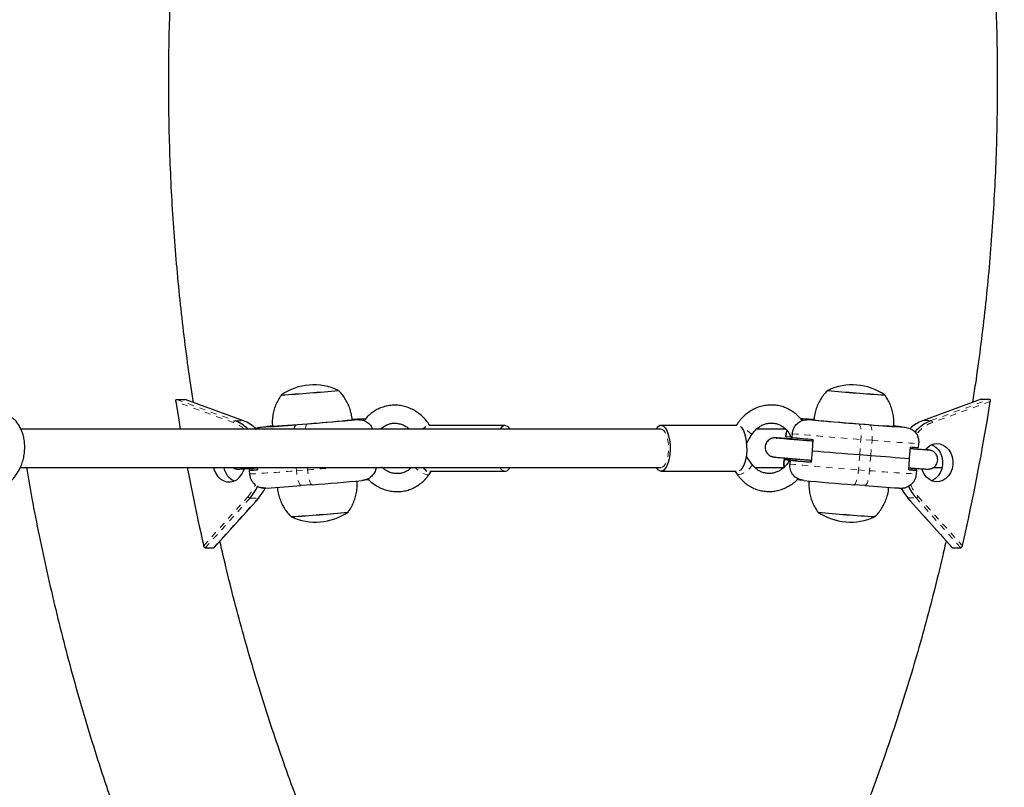
# Model space of a CAD drawing. Extents: x 1573 to 2159, y 1921 to 2538.
# Drawn here: x 1949 to 1965, y 2172 to 2185 of the extents above; entities that cross this region are included whole.
import ezdxf

# ---------------------------------------------------------------- set-up
doc = ezdxf.new("R2010")
doc.units = 0
doc.header["$LTSCALE"] = 0.125
doc.header["$MEASUREMENT"] = 0
doc.linetypes.add('PHANTOM', pattern=[0.5, 0.25, -0.05, 0.05, -0.05, 0.05, -0.05])
doc.layers.add('CONTOUR', color=7, linetype='CONTINUOUS')

msp = doc.modelspace()

# ---------------------------------------------------------------- linework, layer by layer
at = {"layer": 'CONTOUR', "linetype": 'PHANTOM', "lineweight": 18}
for p, q in [((1952.751, 2178.235), (1951.805, 2178.58)), ((1951.817, 2178.615), (1952.776, 2178.265)), ((1952.912, 2178.265), (1951.953, 2178.615)), ((1965.002, 2178.617), (1964.043, 2178.268)), ((1964.179, 2178.268), (1965.138, 2178.617)), ((1965.15, 2178.583), (1964.204, 2178.238)), ((1952.776, 2178.265), (1952.912, 2178.265)), ((1953.78, 2178.201), (1953.962, 2178.216)), ((1954.688, 2178.278), (1954.688, 2178.278)), ((1954.73, 2178.283), (1954.73, 2178.28)), ((1954.88, 2178.296), (1954.882, 2178.269)), ((1962.076, 2178.296), (1962.074, 2178.267)), ((1962.226, 2178.283), (1962.226, 2178.28)), ((1962.269, 2178.278), (1962.269, 2178.278)), ((1962.994, 2178.216), (1963.176, 2178.201)), ((1964.043, 2178.268), (1964.179, 2178.268)), ((1953.205, 2178.161), (1953.209, 2178.161)), ((1953.303, 2178.172), (1953.303, 2178.169)), ((1963.653, 2178.172), (1963.653, 2178.169)), ((1963.747, 2178.161), (1963.751, 2178.161)), ((1962.233, 2177.962), (1962.23, 2177.933)), ((1963.011, 2177.711), (1963.031, 2177.96)), ((1963.213, 2177.946), (1963.031, 2177.96)), ((1963.193, 2177.696), (1963.213, 2177.946)), ((1962.203, 2177.592), (1962.205, 2177.621)), ((1963.011, 2177.711), (1962.991, 2177.462)), ((1963.193, 2177.696), (1963.173, 2177.447)), ((1953.779, 2177.503), (1953.783, 2177.447)), ((1953.783, 2177.447), (1953.965, 2177.462)), ((1953.962, 2177.503), (1953.965, 2177.462)), ((1962.991, 2177.462), (1963.173, 2177.447)), ((1954.96, 2177.299), (1954.959, 2177.31)), ((1961.996, 2177.299), (1961.997, 2177.313)), ((1952.263, 2176.218), (1952.986, 2177.022)), ((1953.021, 2176.999), (1952.288, 2176.184)), ((1952.424, 2176.184), (1953.157, 2176.999)), ((1953.021, 2176.999), (1953.157, 2176.999)), ((1963.798, 2177.002), (1963.934, 2177.002)), ((1963.798, 2177.002), (1964.531, 2176.187)), ((1964.667, 2176.187), (1963.934, 2177.002)), ((1963.969, 2177.025), (1964.692, 2176.221))]:
    msp.add_line(p, q, dxfattribs=at)
at = {"layer": 'CONTOUR', "linetype": 'Continuous', "lineweight": 25}
for p, q in [((1951.817, 2178.615), (1951.953, 2178.615)), ((1951.953, 2178.615), (1951.956, 2178.614)), ((1952.915, 2178.265), (1951.956, 2178.614)), ((1964.999, 2178.617), (1964.04, 2178.267)), ((1965.002, 2178.617), (1965.138, 2178.617)), ((1952.915, 2178.265), (1952.912, 2178.265)), ((1954.688, 2178.278), (1954.73, 2178.283)), ((1954.779, 2178.284), (1954.78, 2178.284)), ((1954.88, 2178.296), (1954.879, 2178.296)), ((1954.913, 2178.294), (1954.88, 2178.296)), ((1962.076, 2178.296), (1962.047, 2178.293)), ((1962.078, 2178.296), (1962.076, 2178.296)), ((1962.176, 2178.284), (1962.177, 2178.284)), ((1962.226, 2178.283), (1962.269, 2178.278)), ((1964.043, 2178.268), (1964.04, 2178.267)), ((1953.203, 2178.161), (1953.205, 2178.161)), ((1953.303, 2178.172), (1953.284, 2178.167)), ((1953.304, 2178.173), (1953.303, 2178.172)), ((1953.389, 2178.178), (1953.353, 2178.174)), ((1957.199, 2178.188), (1955.964, 2178.188)), ((1960.993, 2178.191), (1959.758, 2178.191)), ((1961.807, 2178.066), (1961.802, 2178.004)), ((1961.802, 2178.004), (1961.807, 2178.066)), ((1961.815, 2178.111), (1961.807, 2178.066)), ((1961.815, 2178.111), (1961.807, 2178.066)), ((1961.807, 2178.066), (1961.807, 2178.066)), ((1961.906, 2178.055), (1961.901, 2177.992)), ((1963.603, 2178.174), (1963.56, 2178.179)), ((1963.653, 2178.172), (1963.652, 2178.173)), ((1963.681, 2178.167), (1963.653, 2178.172)), ((1963.751, 2178.161), (1963.753, 2178.161)), ((1961.157, 2177.896), (1961.241, 2178.035)), ((1961.884, 2177.997), (1961.802, 2178.004)), ((1961.802, 2178.004), (1961.802, 2178.004)), ((1961.892, 2177.96), (1961.893, 2177.97)), ((1961.995, 2177.983), (1961.992, 2177.952)), ((1962.246, 2177.961), (1962.231, 2177.774)), ((1963.977, 2177.83), (1963.982, 2177.892)), ((1963.982, 2177.892), (1963.982, 2177.892)), ((1962.231, 2177.774), (1962.216, 2177.588)), ((1963.83, 2177.656), (1963.844, 2177.836)), ((1963.881, 2177.804), (1963.883, 2177.834)), ((1961.245, 2177.556), (1961.152, 2177.693)), ((1961.772, 2177.63), (1961.767, 2177.568)), ((1961.767, 2177.568), (1961.772, 2177.63)), ((1961.767, 2177.568), (1961.772, 2177.505)), ((1961.767, 2177.568), (1961.767, 2177.568)), ((1961.772, 2177.63), (1961.865, 2177.623)), ((1961.866, 2177.632), (1961.867, 2177.649)), ((1961.871, 2177.618), (1961.866, 2177.556)), ((1961.965, 2177.611), (1961.871, 2177.618)), ((1961.967, 2177.64), (1961.965, 2177.611)), ((1962.203, 2177.592), (1962.216, 2177.591)), ((1963.011, 2177.711), (1963.193, 2177.696)), ((1963.814, 2177.463), (1963.829, 2177.643)), ((1953.088, 2177.462), (1953.009, 2177.456)), ((1953.009, 2177.456), (1953.014, 2177.394)), ((1953.139, 2177.503), (1953.142, 2177.463)), ((1955.184, 2177.503), (1955.186, 2177.513)), ((1955.185, 2177.503), (1955.186, 2177.513)), ((1955.956, 2177.388), (1955.989, 2177.438)), ((1955.968, 2177.438), (1957.199, 2177.438)), ((1959.758, 2177.441), (1960.989, 2177.441)), ((1960.967, 2177.441), (1961.001, 2177.391)), ((1961.292, 2177.501), (1961.771, 2177.501)), ((1963.854, 2177.467), (1963.856, 2177.492)), ((1963.947, 2177.456), (1963.854, 2177.463)), ((1963.942, 2177.394), (1963.947, 2177.456)), ((1954.86, 2177.287), (1954.859, 2177.287)), ((1954.959, 2177.299), (1954.96, 2177.299)), ((1961.996, 2177.299), (1961.998, 2177.299)), ((1962.097, 2177.287), (1962.096, 2177.287)), ((1953.283, 2177.164), (1953.199, 2177.172)), ((1954.042, 2177.219), (1953.86, 2177.205)), ((1963.096, 2177.205), (1962.914, 2177.219)), ((1963.841, 2177.216), (1963.815, 2177.196)), ((1952.43, 2176.187), (1953.163, 2177.001)), ((1963.792, 2177.004), (1964.525, 2176.19)), ((1952.288, 2176.184), (1952.424, 2176.184)), ((1964.531, 2176.187), (1964.667, 2176.187))]:
    msp.add_line(p, q, dxfattribs=at)
at = {"layer": 'CONTOUR', "linetype": 'Continuous', "lineweight": 25, "flags": 128}
for points in [[(1951.805, 2178.58), (1951.853, 2178.282), (1951.879, 2178.127)], [(1954.779, 2178.284), (1954.756, 2178.282), (1954.735, 2178.281), (1954.717, 2178.279), (1954.703, 2178.278), (1954.692, 2178.278), (1954.686, 2178.278), (1954.684, 2178.278), (1954.688, 2178.278)], [(1962.269, 2178.278), (1962.272, 2178.278), (1962.27, 2178.278), (1962.264, 2178.278), (1962.254, 2178.278), (1962.239, 2178.279), (1962.221, 2178.281), (1962.2, 2178.282), (1962.177, 2178.284)], [(1953.389, 2178.18), (1953.364, 2178.178), (1953.304, 2178.173)], [(1955.898, 2178.17), (1955.876, 2178.146), (1955.866, 2178.132)], [(1959.77, 2178.189), (1959.799, 2178.176), (1959.825, 2178.148), (1959.849, 2178.108), (1959.87, 2178.057), (1959.886, 2177.996), (1959.898, 2177.929), (1959.904, 2177.857), (1959.904, 2177.783), (1959.899, 2177.711), (1959.888, 2177.643), (1959.872, 2177.581), (1959.852, 2177.529), (1959.828, 2177.487), (1959.802, 2177.458), (1959.774, 2177.443), (1959.745, 2177.442), (1959.717, 2177.456), (1959.69, 2177.483), (1959.68, 2177.498)], [(1961.059, 2178.172), (1961.081, 2178.148), (1961.105, 2178.108), (1961.126, 2178.057), (1961.142, 2177.996), (1961.153, 2177.929), (1961.159, 2177.857), (1961.16, 2177.783), (1961.154, 2177.711), (1961.144, 2177.643), (1961.128, 2177.581), (1961.108, 2177.529), (1961.084, 2177.487), (1961.058, 2177.458), (1961.036, 2177.445)], [(1963.652, 2178.173), (1963.592, 2178.178), (1963.572, 2178.18)], [(1964.09, 2177.797), (1964.11, 2177.819), (1964.157, 2177.856), (1964.21, 2177.881), (1964.266, 2177.891), (1964.323, 2177.887), (1964.377, 2177.868), (1964.427, 2177.836), (1964.47, 2177.791), (1964.504, 2177.737), (1964.527, 2177.676), (1964.539, 2177.609), (1964.538, 2177.542), (1964.525, 2177.476), (1964.501, 2177.415), (1964.466, 2177.362), (1964.423, 2177.318), (1964.372, 2177.287), (1964.317, 2177.27), (1964.261, 2177.267), (1964.205, 2177.279), (1964.153, 2177.304), (1964.106, 2177.343), (1964.067, 2177.392), (1964.039, 2177.45), (1964.03, 2177.478)], [(1964.193, 2177.874), (1964.207, 2177.868), (1964.257, 2177.836), (1964.3, 2177.791), (1964.334, 2177.737), (1964.357, 2177.676), (1964.369, 2177.609), (1964.368, 2177.542), (1964.355, 2177.476), (1964.331, 2177.415), (1964.296, 2177.362), (1964.253, 2177.318), (1964.202, 2177.287), (1964.193, 2177.283)], [(1952.422, 2177.503), (1952.43, 2177.473), (1952.454, 2177.412), (1952.489, 2177.359), (1952.532, 2177.316), (1952.583, 2177.285), (1952.638, 2177.267), (1952.694, 2177.264), (1952.75, 2177.276), (1952.803, 2177.301), (1952.849, 2177.34), (1952.888, 2177.389), (1952.916, 2177.448), (1952.928, 2177.483)], [(1953.109, 2177.464), (1953.12, 2177.465), (1953.14, 2177.466), (1953.141, 2177.466)], [(1957.12, 2177.497), (1957.128, 2177.484), (1957.155, 2177.456), (1957.183, 2177.44), (1957.212, 2177.44), (1957.24, 2177.453), (1957.267, 2177.48), (1957.278, 2177.497)], [(1963.689, 2177.162), (1963.738, 2177.079), (1963.798, 2177.002)]]:
    msp.add_lwpolyline(points, dxfattribs=at)
at = {"layer": 'CONTOUR', "linetype": 'PHANTOM', "lineweight": 18, "flags": 128}
for points in [[(1953.962, 2178.216), (1953.951, 2178.21), (1953.942, 2178.194), (1953.934, 2178.17), (1953.928, 2178.138), (1953.926, 2178.129)], [(1954.879, 2178.296), (1954.864, 2178.295), (1954.857, 2178.295)], [(1962.994, 2178.216), (1963.005, 2178.21), (1963.014, 2178.194), (1963.022, 2178.17), (1963.029, 2178.138), (1963.033, 2178.099), (1963.034, 2178.056), (1963.034, 2178.009), (1963.031, 2177.96)], [(1955.884, 2178.156), (1955.861, 2178.144), (1955.835, 2178.128)], [(1959.758, 2178.128), (1959.777, 2178.124), (1959.803, 2178.106), (1959.826, 2178.074), (1959.846, 2178.031), (1959.862, 2177.977), (1959.874, 2177.915), (1959.879, 2177.849), (1959.879, 2177.782), (1959.874, 2177.716), (1959.862, 2177.655), (1959.846, 2177.601), (1959.826, 2177.557), (1959.803, 2177.525), (1959.777, 2177.507), (1959.757, 2177.503)], [(1961.241, 2178.035), (1961.24, 2178.041), (1961.228, 2178.055), (1961.205, 2178.075), (1961.173, 2178.099), (1961.135, 2178.123), (1961.095, 2178.146), (1961.072, 2178.159)], [(1963.176, 2178.201), (1963.187, 2178.195), (1963.196, 2178.18), (1963.204, 2178.156), (1963.211, 2178.124), (1963.215, 2178.085), (1963.216, 2178.042), (1963.216, 2177.994), (1963.213, 2177.946)], [(1953.86, 2177.205), (1953.848, 2177.208), (1953.837, 2177.221), (1953.825, 2177.243), (1953.814, 2177.273), (1953.804, 2177.31), (1953.795, 2177.352), (1953.788, 2177.399), (1953.783, 2177.447)], [(1954.042, 2177.219), (1954.03, 2177.222), (1954.019, 2177.235), (1954.007, 2177.257), (1953.996, 2177.287), (1953.986, 2177.324), (1953.977, 2177.367), (1953.97, 2177.413), (1953.965, 2177.462)], [(1955.776, 2177.458), (1955.745, 2177.486), (1955.729, 2177.504)], [(1955.956, 2177.388), (1955.944, 2177.381), (1955.921, 2177.382), (1955.889, 2177.391), (1955.852, 2177.408), (1955.813, 2177.431), (1955.776, 2177.458)], [(1961.245, 2177.556), (1961.246, 2177.555), (1961.246, 2177.539), (1961.235, 2177.516), (1961.212, 2177.489), (1961.181, 2177.461), (1961.144, 2177.434), (1961.105, 2177.41), (1961.068, 2177.393), (1961.036, 2177.384), (1961.013, 2177.384), (1961.001, 2177.391)], [(1962.914, 2177.219), (1962.926, 2177.222), (1962.938, 2177.235), (1962.949, 2177.257), (1962.96, 2177.287), (1962.97, 2177.324), (1962.979, 2177.367), (1962.986, 2177.413), (1962.991, 2177.462)], [(1963.096, 2177.205), (1963.108, 2177.208), (1963.12, 2177.221), (1963.131, 2177.243), (1963.142, 2177.273), (1963.152, 2177.31), (1963.161, 2177.352), (1963.168, 2177.399), (1963.173, 2177.447)]]:
    msp.add_lwpolyline(points, dxfattribs=at)
at = {"layer": 'CONTOUR', "linetype": 'Continuous', "lineweight": 25}
for centre, radius, start, end in [((1952.313, 2199.791), 21.137, 273.313, 275.8544), ((1954.067, 2177.913), 0.941, 64.7242, 124.443), ((1952.329, 2199.587), 20.932, 273.3005, 275.8666), ((1962.889, 2177.913), 0.941, 55.557, 115.2758), ((1964.636, 2199.702), 21.048, 264.1404, 266.6924), ((1964.652, 2199.896), 21.242, 264.152, 266.6808), ((1931.991, 2183.783), 33.565, 346.98, 351.0881), ((1952.565, 2177.698), 0.605, 45.9787, 69.6065), ((1952.702, 2177.699), 0.604, 46.6106, 69.6176), ((1951.645, 2208.122), 29.996, 273.33, 275.8372), ((1949.371, 2237.929), 59.889, 274.39629, 275.18075), ((1955.33, 2169.678), 8.63, 93.1463, 94.1971), ((1955.415, 2171.146), 7.17, 94.2868, 95.4773), ((1961.542, 2171.146), 7.17, 84.5227, 85.7132), ((1961.784, 2172.105), 6.198, 85.6203, 87.175), ((1967.704, 2239.344), 61.309, 264.82833, 265.59462), ((1965.311, 2208.127), 30.002, 264.1631, 266.6698), ((1964.253, 2177.701), 0.604, 110.3861, 133.3817), ((1964.4, 2177.684), 0.624, 110.6986, 140.7495), ((1952.669, 2185.311), 7.17, 274.2868, 275.4773), ((1951.984, 2199.502), 21.376, 273.2833, 274.8191), ((1953.498, 2176.07), 2.111, 92.6855, 95.266), ((1957.226, 2178.074), 0.119, 109.4717, 151.0655), ((1957.19, 2178.091), 0.0961, 25.9704, 91.9155), ((1959.767, 2178.092), 0.0971, 88.301, 155.073), ((1964.892, 2198.359), 20.23, 265.1343, 266.7552), ((1963.401, 2175.243), 2.94, 85.0978, 86.9508), ((1964.287, 2185.311), 7.17, 264.5227, 265.7132), ((1965.011, 2210.697), 32.852, 264.5693, 265.1723), ((1971.498, 2286.432), 109.052, 265.12501, 265.53638), ((1963.988, 2179.412), 1.582, 264.7898, 269.6099), ((1961.786, 2176.919), 0.711, 84.3113, 91.1598), ((1964.981, 2210.323), 32.852, 264.5693, 265.1723), ((1964.879, 2211.871), 34.384, 265.1374, 265.5352), ((1967.782, 2235.431), 57.916, 265.45535, 266.08661), ((1984.841, 2183.755), 33.439, 190.7769, 193.0262), ((1952.885, 2177.551), 0.297, 189.312, 245.5071), ((1953.004, 2178.948), 1.492, 270.2072, 275.317), ((1955.981, 2177.561), 0.133, 208.8285, 243.1638), ((1963.953, 2178.948), 1.492, 264.683, 269.7928), ((1964.436, 2186.165), 8.721, 265.9163, 266.1735), ((1949.333, 2238.347), 61.309, 274.40538, 275.17167), ((1956.08, 2162.973), 14.37, 94.4748, 94.7619), ((1960.891, 2163.159), 14.183, 85.2039, 85.5266), ((1967.505, 2236.932), 59.889, 264.81925, 265.60371), ((1952.457, 2177.501), 0.755, 318.3302, 336.08), ((1952.598, 2177.498), 0.75, 318.2905, 333.6126), ((1951.977, 2199.592), 22.467, 273.3685, 274.8083), ((1965.349, 2204.632), 27.519, 265.3054, 266.4604), ((1964.497, 2177.504), 0.754, 204.3556, 221.6784), ((1953.158, 2177.006), 0.00655, 264.3018, 315.8162), ((1963.797, 2177.009), 0.00655, 224.1847, 275.6942), ((1954.096, 2177.547), 0.941, 244.7242, 304.443), ((1952.447, 2198.115), 21.456, 273.3317, 275.8354), ((1952.432, 2198.309), 21.65, 273.343, 275.8242), ((1962.86, 2177.547), 0.941, 235.557, 295.2758), ((1964.5, 2198), 21.34, 264.1578, 266.6751), ((1964.516, 2198.206), 21.547, 264.1698, 266.6629)]:
    msp.add_arc(centre, radius, start, end, dxfattribs=at)
at = {"layer": 'CONTOUR', "linetype": 'PHANTOM', "lineweight": 18}
for centre, radius, start, end in [((1952.787, 2178.231), 0.036, 107.9037, 173.0361), ((1952.552, 2177.696), 0.575, 49.5044, 69.6675), ((1964.416, 2177.676), 0.601, 110.735, 142.2485), ((1964.168, 2178.234), 0.036, 6.9669, 72.0973), ((1953.831, 2178.134), 0.0847, 127.101, 182.9113), ((1968.558, 2250.363), 72.614, 264.74452, 265.63514), ((1965.201, 2200.944), 23.084, 265.0605, 266.9745), ((1951.795, 2200.446), 23.084, 273.0255, 274.9395), ((1944.841, 2294.133), 117.028, 274.47161, 274.72534), ((1968.932, 2254.788), 77.554, 264.77289, 265.60678), ((1964.865, 2196.2), 18.828, 264.8441, 267.1909), ((1952.445, 2177.504), 0.724, 318.334, 336.3197), ((1964.51, 2177.507), 0.724, 203.5805, 221.6661), ((1953.033, 2177.055), 0.0563, 215.0191, 258.523), ((1963.923, 2177.057), 0.0563, 281.4747, 324.9843)]:
    msp.add_arc(centre, radius, start, end, dxfattribs=at)
at = {"layer": 'CONTOUR', "linetype": 'Continuous', "lineweight": 25}
for points, knots in [([(1958.728, 2159.817), (1958.8, 2159.89), (1959.007, 2160.099), (1959.343, 2160.45), (1959.734, 2160.874), (1960.117, 2161.307), (1960.493, 2161.749), (1960.862, 2162.2), (1961.222, 2162.659), (1961.575, 2163.127), (1961.92, 2163.603), (1962.257, 2164.087), (1962.586, 2164.579), (1962.906, 2165.079), (1963.217, 2165.586), (1963.521, 2166.1), (1963.815, 2166.621), (1964.1, 2167.15), (1964.377, 2167.684), (1964.644, 2168.226), (1964.903, 2168.773), (1965.151, 2169.326), (1965.391, 2169.885), (1965.621, 2170.45), (1965.842, 2171.02), (1966.052, 2171.595), (1966.253, 2172.175), (1966.445, 2172.759), (1966.626, 2173.348), (1966.798, 2173.941), (1966.959, 2174.538), (1967.11, 2175.138), (1967.251, 2175.742), (1967.382, 2176.349), (1967.503, 2176.959), (1967.613, 2177.572), (1967.713, 2178.188), (1967.803, 2178.805), (1967.882, 2179.425), (1967.951, 2180.046), (1968.009, 2180.669), (1968.057, 2181.293), (1968.094, 2181.918), (1968.121, 2182.543), (1968.137, 2183.17), (1968.143, 2183.796), (1968.138, 2184.423), (1968.122, 2185.049), (1968.096, 2185.675), (1968.059, 2186.3), (1968.012, 2186.924), (1967.955, 2187.547), (1967.887, 2188.168), (1967.808, 2188.788), (1967.719, 2189.406), (1967.62, 2190.021), (1967.51, 2190.634), (1967.39, 2191.245), (1967.26, 2191.852), (1967.119, 2192.456), (1966.968, 2193.057), (1966.808, 2193.654), (1966.637, 2194.248), (1966.456, 2194.837), (1966.265, 2195.422), (1966.065, 2196.002), (1965.854, 2196.577), (1965.634, 2197.148), (1965.405, 2197.713), (1965.166, 2198.272), (1964.917, 2198.826), (1964.659, 2199.374), (1964.392, 2199.916), (1964.116, 2200.451), (1963.831, 2200.98), (1963.537, 2201.502), (1963.235, 2202.017), (1962.923, 2202.524), (1962.603, 2203.025), (1962.275, 2203.517), (1961.938, 2204.002), (1961.594, 2204.479), (1961.241, 2204.947), (1960.88, 2205.407), (1960.512, 2205.859), (1960.136, 2206.302), (1959.753, 2206.736), (1959.362, 2207.16), (1959.02, 2207.519), (1958.807, 2207.734), (1958.728, 2207.813)], [0, 0, 0, 0, 0.006155, 0.017606, 0.029057, 0.040512, 0.051968, 0.063427, 0.074887, 0.08635, 0.097815, 0.109281, 0.120749, 0.132218, 0.143689, 0.155162, 0.166635, 0.17811, 0.189586, 0.201063, 0.212541, 0.224019, 0.235499, 0.246979, 0.25846, 0.269942, 0.281424, 0.292906, 0.304389, 0.315873, 0.327357, 0.338841, 0.350326, 0.36181, 0.373296, 0.384781, 0.396266, 0.407752, 0.419238, 0.430724, 0.44221, 0.453696, 0.465183, 0.476669, 0.488156, 0.499643, 0.511129, 0.522616, 0.534103, 0.54559, 0.557077, 0.568564, 0.58005, 0.591537, 0.603024, 0.614511, 0.625998, 0.637484, 0.648971, 0.660457, 0.671944, 0.68343, 0.694916, 0.706401, 0.717887, 0.729372, 0.740857, 0.752341, 0.763825, 0.775308, 0.786791, 0.798273, 0.809754, 0.821235, 0.832714, 0.844193, 0.855671, 0.867148, 0.878623, 0.890097, 0.90157, 0.913042, 0.924511, 0.935979, 0.947445, 0.95891, 0.970372, 0.981832, 0.99329, 1, 1, 1, 1]), ([(1952.095, 2178.563), (1952.087, 2178.61), (1952.048, 2178.851), (1951.988, 2179.289), (1951.914, 2179.877), (1951.851, 2180.467), (1951.798, 2181.058), (1951.755, 2181.651), (1951.723, 2182.244), (1951.701, 2182.838), (1951.689, 2183.433), (1951.688, 2184.028), (1951.697, 2184.622), (1951.716, 2185.216), (1951.745, 2185.81), (1951.785, 2186.403), (1951.835, 2186.995), (1951.895, 2187.585), (1951.966, 2188.173), (1952.032, 2188.666), (1952.079, 2188.961), (1952.095, 2189.062)], [0, 0, 0, 0, 0.013488, 0.069807, 0.126125, 0.182442, 0.238759, 0.295075, 0.351391, 0.407706, 0.464021, 0.520336, 0.57665, 0.632964, 0.689278, 0.745592, 0.801905, 0.858218, 0.914532, 0.970845, 1, 1, 1, 1]), ([(1964.86, 2189.065), (1964.867, 2189.018), (1964.906, 2188.777), (1964.967, 2188.339), (1965.041, 2187.751), (1965.104, 2187.161), (1965.157, 2186.57), (1965.199, 2185.978), (1965.232, 2185.384), (1965.254, 2184.79), (1965.265, 2184.195), (1965.267, 2183.601), (1965.258, 2183.006), (1965.239, 2182.412), (1965.209, 2181.818), (1965.17, 2181.225), (1965.12, 2180.634), (1965.059, 2180.044), (1964.989, 2179.455), (1964.922, 2178.962), (1964.875, 2178.667), (1964.86, 2178.566)], [0, 0, 0, 0, 0.0134824, 0.0698012, 0.1261193, 0.1824366, 0.2387533, 0.2950695, 0.3513851, 0.4077003, 0.4640151, 0.5203296, 0.5766437, 0.6329575, 0.6892712, 0.7455846, 0.8018979, 0.8582112, 0.9145244, 0.9708376, 1, 1, 1, 1]), ([(1954.694, 2178.281), (1954.693, 2178.298), (1954.69, 2178.347), (1954.671, 2178.425), (1954.641, 2178.513), (1954.601, 2178.595), (1954.554, 2178.668), (1954.508, 2178.726), (1954.476, 2178.756), (1954.465, 2178.767)], [0, 0, 0, 0, 0.093641, 0.26812, 0.437249, 0.601411, 0.76079, 0.915417, 1, 1, 1, 1]), ([(1962.489, 2178.765), (1962.481, 2178.757), (1962.45, 2178.728), (1962.405, 2178.671), (1962.355, 2178.595), (1962.315, 2178.512), (1962.284, 2178.422), (1962.266, 2178.344), (1962.263, 2178.295), (1962.262, 2178.281)], [0, 0, 0, 0, 0.065406, 0.230233, 0.396725, 0.564311, 0.732614, 0.919893, 1, 1, 1, 1]), ([(1951.805, 2178.58), (1951.805, 2178.584), (1951.804, 2178.593), (1951.805, 2178.604), (1951.809, 2178.612), (1951.814, 2178.614), (1951.816, 2178.615), (1951.817, 2178.615)], [0, 0, 0, 0, 0.251206, 0.502975, 0.736686, 0.941956, 1, 1, 1, 1]), ([(1953.537, 2178.691), (1953.53, 2178.681), (1953.504, 2178.648), (1953.468, 2178.584), (1953.431, 2178.501), (1953.404, 2178.413), (1953.388, 2178.319), (1953.383, 2178.239), (1953.388, 2178.191), (1953.389, 2178.176)], [0, 0, 0, 0, 0.0676178, 0.2320589, 0.398161, 0.565355, 0.7332633, 0.9201036, 1, 1, 1, 1]), ([(1963.567, 2178.176), (1963.569, 2178.193), (1963.573, 2178.242), (1963.568, 2178.322), (1963.552, 2178.414), (1963.525, 2178.501), (1963.49, 2178.581), (1963.455, 2178.644), (1963.429, 2178.678), (1963.42, 2178.69)], [0, 0, 0, 0, 0.094135, 0.26963, 0.439742, 0.604859, 0.765165, 0.920691, 1, 1, 1, 1]), ([(1964.999, 2178.617), (1965, 2178.617), (1965.001, 2178.618), (1965.002, 2178.617), (1965.002, 2178.617)], [0, 0, 0, 0, 0.484771, 1, 1, 1, 1]), ([(1965.138, 2178.617), (1965.14, 2178.617), (1965.144, 2178.617), (1965.147, 2178.612), (1965.15, 2178.604), (1965.151, 2178.594), (1965.15, 2178.587), (1965.15, 2178.583)], [0, 0, 0, 0, 0.184847, 0.369376, 0.562287, 0.776011, 1, 1, 1, 1]), ([(1955.968, 2178.185), (1955.958, 2178.2), (1955.931, 2178.242), (1955.88, 2178.304), (1955.813, 2178.368), (1955.738, 2178.422), (1955.658, 2178.465), (1955.573, 2178.497), (1955.486, 2178.516), (1955.397, 2178.523), (1955.309, 2178.517), (1955.222, 2178.499), (1955.139, 2178.469), (1955.061, 2178.428), (1954.99, 2178.375), (1954.932, 2178.321), (1954.902, 2178.281), (1954.889, 2178.265)], [0, 0, 0, 0, 0.041035, 0.112037, 0.183035, 0.253909, 0.324612, 0.395105, 0.465364, 0.535387, 0.6052, 0.674853, 0.744415, 0.813943, 0.883516, 0.953203, 1, 1, 1, 1]), ([(1962.069, 2178.265), (1962.058, 2178.28), (1962.029, 2178.319), (1961.972, 2178.373), (1961.901, 2178.427), (1961.823, 2178.469), (1961.74, 2178.5), (1961.654, 2178.519), (1961.566, 2178.526), (1961.478, 2178.52), (1961.391, 2178.502), (1961.307, 2178.472), (1961.227, 2178.43), (1961.152, 2178.378), (1961.084, 2178.316), (1961.03, 2178.251), (1961.001, 2178.207), (1960.989, 2178.188)], [0, 0, 0, 0, 0.041986, 0.112312, 0.182402, 0.252259, 0.32191, 0.391407, 0.46082, 0.530205, 0.59964, 0.669197, 0.738926, 0.808856, 0.878995, 0.949333, 1, 1, 1, 1]), ([(1949.066, 2177.254), (1949.078, 2177.262), (1949.103, 2177.279), (1949.144, 2177.32), (1949.186, 2177.373), (1949.227, 2177.438), (1949.265, 2177.514), (1949.296, 2177.598), (1949.319, 2177.689), (1949.33, 2177.78), (1949.331, 2177.87), (1949.322, 2177.955), (1949.304, 2178.035), (1949.278, 2178.108), (1949.246, 2178.176), (1949.208, 2178.234), (1949.167, 2178.282), (1949.134, 2178.309), (1949.11, 2178.323), (1949.099, 2178.327), (1949.094, 2178.328)], [0, 0, 0, 0, 0.05823, 0.118259, 0.176454, 0.236184, 0.297158, 0.359953, 0.419742, 0.481524, 0.537284, 0.594725, 0.649621, 0.705953, 0.763908, 0.823367, 0.884499, 0.947496, 0.973668, 1, 1, 1, 1]), ([(1954.78, 2178.284), (1954.81, 2178.284), (1954.868, 2178.282), (1954.948, 2178.242), (1955.005, 2178.189), (1955.022, 2178.145), (1955.029, 2178.128)], [0, 0, 0, 0, 0.279742, 0.559796, 0.831929, 1, 1, 1, 1]), ([(1955.159, 2178.128), (1955.159, 2178.128), (1955.173, 2178.145), (1955.209, 2178.17), (1955.263, 2178.202), (1955.324, 2178.221), (1955.387, 2178.228), (1955.451, 2178.223), (1955.515, 2178.206), (1955.574, 2178.176), (1955.615, 2178.149), (1955.634, 2178.13), (1955.636, 2178.128)], [0, 0, 0, 0, 0.00207, 0.12249, 0.244421, 0.367879, 0.492447, 0.617108, 0.740834, 0.863162, 0.984068, 1, 1, 1, 1]), ([(1961.241, 2178.035), (1961.247, 2178.044), (1961.265, 2178.073), (1961.302, 2178.116), (1961.353, 2178.16), (1961.409, 2178.194), (1961.47, 2178.217), (1961.532, 2178.229), (1961.595, 2178.229), (1961.657, 2178.217), (1961.717, 2178.193), (1961.771, 2178.157), (1961.819, 2178.111), (1961.858, 2178.057), (1961.884, 2178.005), (1961.893, 2177.971), (1961.896, 2177.96)], [0, 0, 0, 0, 0.035057, 0.10989, 0.184914, 0.260353, 0.33643, 0.413363, 0.491286, 0.570125, 0.649509, 0.728673, 0.807106, 0.884617, 0.961263, 1, 1, 1, 1]), ([(1961.906, 2178.055), (1961.911, 2178.082), (1961.921, 2178.136), (1961.968, 2178.207), (1962.033, 2178.258), (1962.106, 2178.284), (1962.155, 2178.284), (1962.176, 2178.284)], [0, 0, 0, 0, 0.2075989, 0.4151349, 0.624505, 0.8387484, 1, 1, 1, 1]), ([(1962.079, 2178.296), (1962.075, 2178.296), (1962.068, 2178.296), (1962.06, 2178.297), (1962.049, 2178.296), (1962.045, 2178.296)], [0, 0, 0, 0, 0.434706, 0.769817, 1, 1, 1, 1]), ([(1959.758, 2178.128), (1959.471, 2178.128), (1958.91, 2178.128), (1958.083, 2178.128), (1957.289, 2178.128), (1956.529, 2178.128), (1955.808, 2178.128), (1955.125, 2178.128), (1954.479, 2178.128), (1953.868, 2178.128), (1953.287, 2178.128), (1952.738, 2178.128), (1952.22, 2178.128), (1951.739, 2178.128), (1951.294, 2178.128), (1950.882, 2178.128), (1950.488, 2178.128), (1949.953, 2178.128), (1949.545, 2178.128), (1949.267, 2178.128)], [0, 0, 0, 0, 0.083488, 0.163489, 0.240001, 0.313027, 0.382564, 0.447465, 0.509002, 0.567174, 0.621983, 0.674442, 0.723397, 0.76885, 0.810801, 0.849248, 0.885529, 0.92195, 1, 1, 1, 1]), ([(1953.105, 2178.128), (1953.117, 2178.136), (1953.147, 2178.154), (1953.182, 2178.158), (1953.203, 2178.161)], [0, 0, 0, 0, 0.407268, 1, 1, 1, 1]), ([(1961.801, 2178.126), (1961.751, 2178.126), (1961.589, 2178.126), (1961.428, 2178.126), (1961.316, 2178.126)], [0, 0, 0, 0, 0.308946, 1, 1, 1, 1]), ([(1963.753, 2178.161), (1963.782, 2178.156), (1963.84, 2178.145), (1963.91, 2178.093), (1963.952, 2178.044), (1963.961, 2178.014), (1963.961, 2178.011)], [0, 0, 0, 0, 0.3248639, 0.6500912, 0.9661185, 1, 1, 1, 1]), ([(1961.893, 2177.968), (1961.88, 2177.969), (1961.842, 2177.972), (1961.789, 2177.975), (1961.734, 2177.979), (1961.69, 2177.982), (1961.655, 2177.984), (1961.635, 2177.985), (1961.624, 2177.986), (1961.613, 2177.986), (1961.6, 2177.985), (1961.581, 2177.982), (1961.555, 2177.973), (1961.525, 2177.957), (1961.497, 2177.93), (1961.475, 2177.896), (1961.462, 2177.856), (1961.461, 2177.813), (1961.471, 2177.773), (1961.488, 2177.742), (1961.508, 2177.717), (1961.529, 2177.7), (1961.55, 2177.688), (1961.568, 2177.681), (1961.581, 2177.677), (1961.59, 2177.675), (1961.597, 2177.674), (1961.605, 2177.673), (1961.619, 2177.671), (1961.644, 2177.669), (1961.683, 2177.665), (1961.734, 2177.66), (1961.793, 2177.655), (1961.86, 2177.649), (1961.933, 2177.643), (1962.011, 2177.637), (1962.091, 2177.63), (1962.16, 2177.625), (1962.201, 2177.621), (1962.216, 2177.62)], [0, 0, 0, 0, 0.024791, 0.06822, 0.111717, 0.15535, 0.199297, 0.244233, 0.269501, 0.279355, 0.287349, 0.298698, 0.311429, 0.331512, 0.352262, 0.373036, 0.395021, 0.419696, 0.440837, 0.459461, 0.476129, 0.490964, 0.503888, 0.514559, 0.522895, 0.52934, 0.537747, 0.553469, 0.582436, 0.625564, 0.671668, 0.715823, 0.759501, 0.803007, 0.846435, 0.889824, 0.933193, 0.976554, 1, 1, 1, 1]), ([(1962.241, 2177.932), (1962.24, 2177.932), (1962.213, 2177.934), (1962.159, 2177.938), (1962.078, 2177.945), (1961.999, 2177.951), (1961.924, 2177.958), (1961.854, 2177.963), (1961.792, 2177.969), (1961.739, 2177.974), (1961.696, 2177.978), (1961.665, 2177.981), (1961.651, 2177.982), (1961.644, 2177.983), (1961.645, 2177.983), (1961.646, 2177.983)], [0, 0, 0, 0, 0.001849, 0.098276, 0.194778, 0.291275, 0.387743, 0.484158, 0.580477, 0.676616, 0.772393, 0.86732, 0.94564, 0.992306, 1, 1, 1, 1]), ([(1963.982, 2177.892), (1963.982, 2177.894), (1963.986, 2177.914), (1963.981, 2177.952), (1963.973, 2177.99), (1963.964, 2178.008), (1963.962, 2178.011)], [0, 0, 0, 0, 0.0497, 0.502705, 0.916067, 1, 1, 1, 1]), ([(1963.817, 2177.495), (1963.821, 2177.495), (1963.85, 2177.493), (1963.899, 2177.489), (1963.963, 2177.484), (1964.017, 2177.48), (1964.062, 2177.477), (1964.096, 2177.475), (1964.117, 2177.474), (1964.128, 2177.474), (1964.139, 2177.474), (1964.152, 2177.475), (1964.17, 2177.478), (1964.196, 2177.487), (1964.226, 2177.503), (1964.255, 2177.529), (1964.276, 2177.563), (1964.289, 2177.604), (1964.291, 2177.647), (1964.281, 2177.687), (1964.264, 2177.718), (1964.244, 2177.742), (1964.222, 2177.76), (1964.201, 2177.772), (1964.183, 2177.779), (1964.17, 2177.783), (1964.162, 2177.784), (1964.155, 2177.786), (1964.146, 2177.787), (1964.132, 2177.788), (1964.115, 2177.79), (1964.098, 2177.792), (1964.093, 2177.792)], [0, 0, 0, 0, 0.009988, 0.075136, 0.140339, 0.205645, 0.271153, 0.337135, 0.404601, 0.442538, 0.457332, 0.469334, 0.486373, 0.505486, 0.535638, 0.566793, 0.597982, 0.63099, 0.668037, 0.699777, 0.727739, 0.752764, 0.775037, 0.79444, 0.810462, 0.822977, 0.832653, 0.845275, 0.86888, 0.91237, 0.977121, 1, 1, 1, 1]), ([(1964.131, 2177.787), (1964.131, 2177.787), (1964.13, 2177.787), (1964.119, 2177.787), (1964.098, 2177.788), (1964.064, 2177.79), (1964.018, 2177.794), (1963.961, 2177.798), (1963.902, 2177.802), (1963.86, 2177.805), (1963.842, 2177.807)], [0, 0, 0, 0, 0.0572081, 0.1533574, 0.2811621, 0.4259406, 0.5769942, 0.7302001, 0.8842412, 1, 1, 1, 1]), ([(1961.875, 2177.648), (1961.865, 2177.628), (1961.844, 2177.586), (1961.803, 2177.532), (1961.754, 2177.485), (1961.699, 2177.448), (1961.64, 2177.421), (1961.578, 2177.405), (1961.515, 2177.401), (1961.452, 2177.409), (1961.392, 2177.429), (1961.336, 2177.461), (1961.285, 2177.503), (1961.258, 2177.539), (1961.245, 2177.556)], [0, 0, 0, 0, 0.078359, 0.159677, 0.241188, 0.323078, 0.405579, 0.488938, 0.573343, 0.658805, 0.745029, 0.831306, 0.91693, 1, 1, 1, 1]), ([(1961.767, 2177.568), (1961.767, 2177.566), (1961.764, 2177.546), (1961.765, 2177.523), (1961.77, 2177.505), (1961.77, 2177.503)], [0, 0, 0, 0, 0.093255, 0.9466, 1, 1, 1, 1]), ([(1949.258, 2177.503), (1949.326, 2177.503), (1949.56, 2177.503), (1949.972, 2177.503), (1950.509, 2177.503), (1951.084, 2177.503), (1951.696, 2177.503), (1952.347, 2177.503), (1953.034, 2177.503), (1953.759, 2177.503), (1954.521, 2177.503), (1955.319, 2177.503), (1956.148, 2177.503), (1957.007, 2177.503), (1957.895, 2177.503), (1958.816, 2177.503), (1959.44, 2177.503), (1959.758, 2177.503)], [0, 0, 0, 0, 0.01899, 0.065676, 0.116036, 0.170069, 0.227776, 0.289155, 0.354208, 0.422934, 0.495334, 0.571406, 0.651152, 0.733049, 0.81849, 0.907473, 1, 1, 1, 1]), ([(1949.356, 2177.503), (1949.385, 2177.333), (1949.451, 2176.959), (1949.565, 2176.384), (1949.695, 2175.776), (1949.836, 2175.172), (1949.987, 2174.571), (1950.147, 2173.974), (1950.318, 2173.381), (1950.499, 2172.792), (1950.69, 2172.207), (1950.89, 2171.627), (1951.101, 2171.051), (1951.321, 2170.481), (1951.55, 2169.916), (1951.79, 2169.356), (1952.038, 2168.802), (1952.296, 2168.254), (1952.563, 2167.713), (1952.839, 2167.177), (1953.124, 2166.648), (1953.321, 2166.301), (1953.419, 2166.128)], [0, 0, 0, 0, 0.041817, 0.092261, 0.142705, 0.193148, 0.24359, 0.294032, 0.344472, 0.394912, 0.44535, 0.495787, 0.546223, 0.596656, 0.647088, 0.697517, 0.747944, 0.798368, 0.848788, 0.899206, 0.949619, 1, 1, 1, 1]), ([(1952.733, 2177.503), (1952.74, 2177.498), (1952.754, 2177.489), (1952.776, 2177.481), (1952.795, 2177.476), (1952.809, 2177.475), (1952.818, 2177.474), (1952.826, 2177.474), (1952.834, 2177.474), (1952.847, 2177.475), (1952.87, 2177.476), (1952.909, 2177.478), (1952.959, 2177.482), (1953.017, 2177.486), (1953.078, 2177.49), (1953.121, 2177.494), (1953.139, 2177.495)], [0, 0, 0, 0, 0.036946, 0.073996, 0.104877, 0.129157, 0.147347, 0.169609, 0.211382, 0.285291, 0.406845, 0.537977, 0.662398, 0.785303, 0.907682, 1, 1, 1, 1]), ([(1955.085, 2177.503), (1955.085, 2177.493), (1955.083, 2177.456), (1955.052, 2177.397), (1954.997, 2177.336), (1954.929, 2177.298), (1954.881, 2177.291), (1954.86, 2177.287)], [0, 0, 0, 0, 0.084228, 0.324076, 0.566043, 0.813643, 1, 1, 1, 1]), ([(1955.668, 2177.503), (1955.662, 2177.496), (1955.641, 2177.473), (1955.598, 2177.444), (1955.541, 2177.417), (1955.48, 2177.402), (1955.416, 2177.398), (1955.352, 2177.408), (1955.289, 2177.429), (1955.232, 2177.46), (1955.199, 2177.489), (1955.183, 2177.503)], [0, 0, 0, 0, 0.050647, 0.168826, 0.288528, 0.40964, 0.5316, 0.653237, 0.773758, 0.892863, 1, 1, 1, 1]), ([(1962.096, 2177.287), (1962.067, 2177.293), (1962.009, 2177.303), (1961.937, 2177.355), (1961.886, 2177.426), (1961.865, 2177.497), (1961.866, 2177.541), (1961.866, 2177.556)], [0, 0, 0, 0, 0.225371, 0.450994, 0.670235, 0.882704, 1, 1, 1, 1]), ([(1964.219, 2177.501), (1964.223, 2177.501), (1964.27, 2177.501), (1964.317, 2177.501), (1964.36, 2177.501)], [0, 0, 0, 0, 0.0847443, 1, 1, 1, 1]), ([(1953.015, 2177.394), (1953.015, 2177.387), (1953.016, 2177.361), (1953.029, 2177.321), (1953.052, 2177.277), (1953.08, 2177.242), (1953.102, 2177.221), (1953.114, 2177.213), (1953.115, 2177.212)], [0, 0, 0, 0, 0.101365, 0.352122, 0.581614, 0.793659, 0.989823, 1, 1, 1, 1]), ([(1954.627, 2176.77), (1954.634, 2176.78), (1954.66, 2176.813), (1954.695, 2176.876), (1954.732, 2176.959), (1954.759, 2177.047), (1954.775, 2177.141), (1954.781, 2177.221), (1954.776, 2177.269), (1954.774, 2177.284)], [0, 0, 0, 0, 0.064348, 0.229363, 0.396044, 0.563821, 0.732315, 0.919806, 1, 1, 1, 1]), ([(1954.953, 2177.317), (1954.958, 2177.311), (1954.983, 2177.282), (1955.037, 2177.238), (1955.114, 2177.187), (1955.196, 2177.148), (1955.282, 2177.121), (1955.37, 2177.106), (1955.459, 2177.104), (1955.547, 2177.114), (1955.632, 2177.136), (1955.713, 2177.17), (1955.789, 2177.216), (1955.858, 2177.272), (1955.914, 2177.33), (1955.943, 2177.371), (1955.956, 2177.388)], [0, 0, 0, 0, 0.019656, 0.097894, 0.175976, 0.253853, 0.331487, 0.408858, 0.485976, 0.56288, 0.639632, 0.716307, 0.792975, 0.869721, 0.946617, 1, 1, 1, 1]), ([(1961.001, 2177.391), (1961.011, 2177.376), (1961.039, 2177.337), (1961.093, 2177.28), (1961.162, 2177.223), (1961.238, 2177.176), (1961.319, 2177.141), (1961.404, 2177.118), (1961.492, 2177.107), (1961.58, 2177.108), (1961.667, 2177.122), (1961.753, 2177.148), (1961.834, 2177.185), (1961.911, 2177.234), (1961.965, 2177.277), (1961.992, 2177.306), (1961.997, 2177.313)], [0, 0, 0, 0, 0.0460436, 0.1243375, 0.2024932, 0.2803852, 0.3580331, 0.435486, 0.5128164, 0.5900922, 0.6673938, 0.7448043, 0.8223889, 0.9001891, 0.9782216, 1, 1, 1, 1]), ([(1962.182, 2177.284), (1962.18, 2177.267), (1962.176, 2177.218), (1962.182, 2177.138), (1962.197, 2177.046), (1962.224, 2176.959), (1962.259, 2176.879), (1962.295, 2176.815), (1962.321, 2176.78), (1962.331, 2176.768)], [0, 0, 0, 0, 0.093668, 0.268197, 0.437373, 0.60158, 0.761004, 0.915674, 1, 1, 1, 1]), ([(1963.842, 2177.214), (1963.846, 2177.217), (1963.864, 2177.229), (1963.889, 2177.257), (1963.917, 2177.299), (1963.936, 2177.345), (1963.94, 2177.378), (1963.942, 2177.394)], [0, 0, 0, 0, 0.071795, 0.295058, 0.533543, 0.779395, 1, 1, 1, 1]), ([(1953.141, 2177.196), (1953.143, 2177.195), (1953.154, 2177.187), (1953.176, 2177.179), (1953.205, 2177.17), (1953.229, 2177.166), (1953.246, 2177.164), (1953.259, 2177.163), (1953.269, 2177.163), (1953.277, 2177.163), (1953.283, 2177.164), (1953.286, 2177.164)], [0, 0, 0, 0, 0.023821, 0.17769, 0.312779, 0.423409, 0.512833, 0.593546, 0.69797, 0.857835, 1, 1, 1, 1]), ([(1953.469, 2177.179), (1953.47, 2177.162), (1953.473, 2177.113), (1953.492, 2177.035), (1953.522, 2176.947), (1953.562, 2176.865), (1953.61, 2176.792), (1953.654, 2176.735), (1953.685, 2176.706), (1953.696, 2176.696)], [0, 0, 0, 0, 0.09425, 0.269962, 0.440285, 0.605606, 0.76611, 0.92183, 1, 1, 1, 1]), ([(1963.258, 2176.694), (1963.268, 2176.703), (1963.299, 2176.732), (1963.344, 2176.789), (1963.394, 2176.865), (1963.435, 2176.948), (1963.465, 2177.038), (1963.484, 2177.116), (1963.486, 2177.165), (1963.487, 2177.179)], [0, 0, 0, 0, 0.068277, 0.232601, 0.398584, 0.565659, 0.733447, 0.920154, 1, 1, 1, 1]), ([(1963.657, 2177.164), (1963.659, 2177.164), (1963.668, 2177.164), (1963.677, 2177.164), (1963.691, 2177.163), (1963.705, 2177.164), (1963.726, 2177.165), (1963.751, 2177.17), (1963.783, 2177.18), (1963.815, 2177.194), (1963.834, 2177.208), (1963.842, 2177.214)], [0, 0, 0, 0, 0.039631, 0.290036, 0.3999, 0.498377, 0.569553, 0.658404, 0.76317, 0.902518, 1, 1, 1, 1]), ([(1956.541, 2166.521), (1956.481, 2166.616), (1956.32, 2166.869), (1956.069, 2167.288), (1955.787, 2167.776), (1955.514, 2168.271), (1955.249, 2168.773), (1954.993, 2169.281), (1954.746, 2169.796), (1954.508, 2170.317), (1954.279, 2170.844), (1954.059, 2171.376), (1953.848, 2171.914), (1953.647, 2172.457), (1953.455, 2173.005), (1953.272, 2173.558), (1953.1, 2174.115), (1952.936, 2174.676), (1952.783, 2175.241), (1952.646, 2175.781), (1952.565, 2176.134), (1952.528, 2176.296)], [0, 0, 0, 0, 0.032786, 0.08702, 0.141247, 0.195468, 0.249682, 0.303892, 0.358096, 0.412296, 0.466492, 0.520684, 0.574872, 0.629057, 0.68324, 0.73742, 0.791597, 0.845773, 0.899947, 0.954119, 1, 1, 1, 1]), ([(1964.427, 2176.299), (1964.402, 2176.19), (1964.334, 2175.89), (1964.213, 2175.403), (1964.062, 2174.836), (1963.902, 2174.274), (1963.732, 2173.716), (1963.552, 2173.162), (1963.363, 2172.613), (1963.164, 2172.069), (1962.956, 2171.529), (1962.739, 2170.996), (1962.513, 2170.467), (1962.277, 2169.945), (1962.032, 2169.429), (1961.779, 2168.918), (1961.517, 2168.415), (1961.246, 2167.918), (1960.967, 2167.428), (1960.679, 2166.945), (1960.48, 2166.622), (1960.376, 2166.461), (1960.373, 2166.456)], [0, 0, 0, 0, 0.03059, 0.084339, 0.138088, 0.191838, 0.245589, 0.299341, 0.353095, 0.406851, 0.460609, 0.514368, 0.568131, 0.621896, 0.675665, 0.729437, 0.783213, 0.836993, 0.890779, 0.944569, 0.998366, 1, 1, 1, 1]), ([(1952.288, 2176.184), (1952.286, 2176.184), (1952.282, 2176.185), (1952.276, 2176.19), (1952.271, 2176.197), (1952.266, 2176.207), (1952.264, 2176.214), (1952.263, 2176.218)], [0, 0, 0, 0, 0.184847, 0.369376, 0.562287, 0.776011, 1, 1, 1, 1]), ([(1952.43, 2176.187), (1952.428, 2176.186), (1952.427, 2176.184), (1952.424, 2176.184), (1952.424, 2176.184)], [0, 0, 0, 0, 0.768853, 1, 1, 1, 1]), ([(1964.531, 2176.187), (1964.53, 2176.187), (1964.527, 2176.187), (1964.526, 2176.189), (1964.525, 2176.19)], [0, 0, 0, 0, 0.736207, 1, 1, 1, 1]), ([(1964.692, 2176.221), (1964.691, 2176.216), (1964.689, 2176.208), (1964.683, 2176.197), (1964.676, 2176.19), (1964.671, 2176.187), (1964.668, 2176.187), (1964.667, 2176.187)], [0, 0, 0, 0, 0.251206, 0.502975, 0.736686, 0.941956, 1, 1, 1, 1])]:
    msp.add_open_spline(points, degree=3, knots=knots, dxfattribs=at)

doc.saveas('drawing.dxf')
